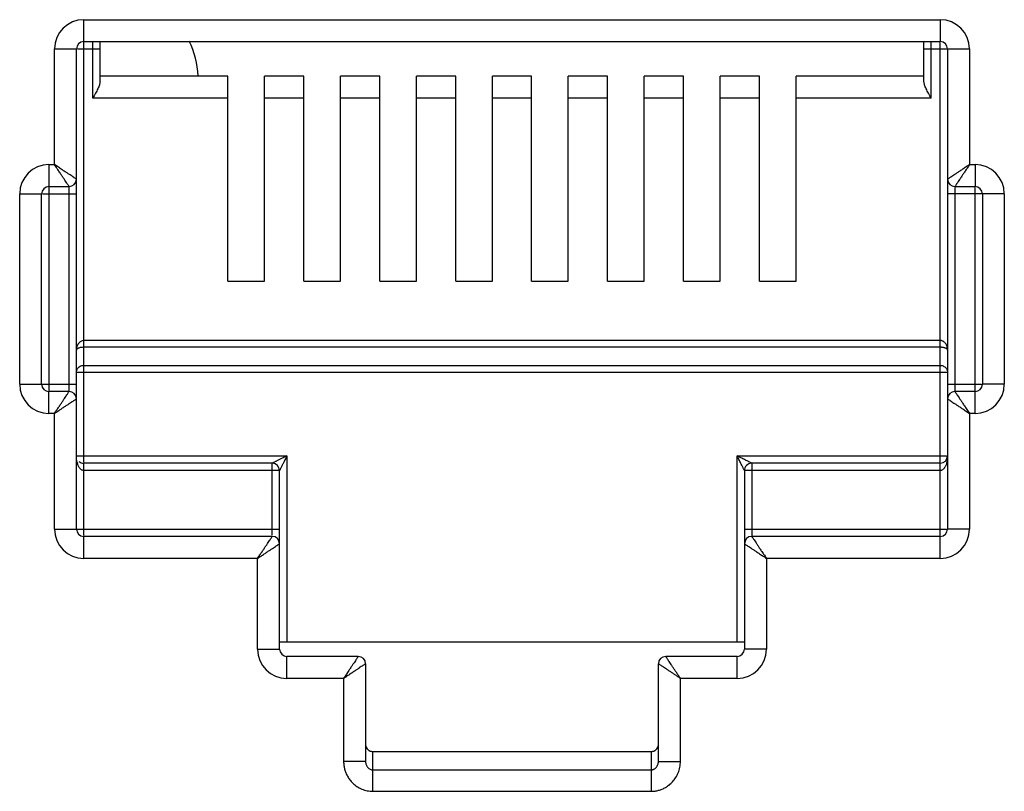
# Model space of a CAD drawing. Extents: x -1233.5 to -1173.2, y 411.4 to 458.
# Drawn here: x -1225.6 to -1225.4, y 439.3 to 439.4 of the extents above; entities that cross this region are included whole.
import ezdxf

# ---------------------------------------------------------------- set-up
doc = ezdxf.new("R2010")
doc.units = 0
doc.layers.get('0').update_dxf_attribs({"linetype": 'CONTINUOUS'})

# ---------------------------------------------------------------- blocks, each defined once
blk = doc.blocks.new('G5-PACHPANNEL-24-PORTAS')
at = {"linetype": 'Continuous'}
for p, q in [((-0.1577870740843537, 0.0195770587822608), (-0.1577870740843537, 0.0263424736841671)), ((-0.1577870740843537, 0.0263424736841671), (-0.1446961930773796, 0.0263424736841671)), ((-0.1446961930773796, 0.0263424736841671), (-0.1446961930773796, 0.0260068100685658)), ((-0.1582346255718221, 0.0241270938214484), (-0.1582346255718221, 0.0258949221966987)), ((-0.1582346255718221, 0.0258949221966987), (-0.1578989619561071, 0.0258949221966987)), ((-0.1578989619561071, 0.0239033180777142), (-0.1578989619561071, 0.0258949221966987)), ((-0.157884677781567, 0.0258949221966987), (-0.1575381235693385, 0.0258949221966987)), ((-0.1577870740843537, 0.0260068100685658), (-0.1446961930773796, 0.0260068100685658)), ((-0.1576500114410919, 0.025143675057052), (-0.1576500114410919, 0.0260020536437651)), ((-0.1575381235693385, 0.0253938639443732), (-0.1575381235693385, 0.0260068100685658)), ((-0.1449451435923947, 0.0253938639443732), (-0.1449451435923947, 0.0260068100685658)), ((-0.1449451435923947, 0.0258949221966987), (-0.1442486415899111, 0.0258949221966987)), ((-0.1448332557206413, 0.025143675057052), (-0.1448332557206413, 0.0260010048766617)), ((-0.1446961930773796, 0.0181075263157027), (-0.1446961930773796, 0.0259918199361664)), ((-0.1445843052056261, 0.0258949221966987), (-0.1445843052056261, 0.0205561866135895)), ((-0.1442486415899111, 0.0258949221966987), (-0.1442486415899111, 0.0241270938214484)), ((-0.1555828830087194, 0.0254793386726533), (-0.1575381235693385, 0.0254793386726533)), ((-0.1555828830087194, 0.0223464782607152), (-0.1555828830087194, 0.0254793386726533)), ((-0.1550234436494975, 0.0223464782607152), (-0.1550234436494975, 0.0254793386726533)), ((-0.154422445938053, 0.0254793386726533), (-0.1550234436494975, 0.0254793386726533)), ((-0.154422445938053, 0.0223464782607152), (-0.154422445938053, 0.0254793386726533)), ((-0.1538630065783764, 0.0223464782607152), (-0.1538630065783764, 0.0254793386726533)), ((-0.1532620088669319, 0.0254793386726533), (-0.1538630065783764, 0.0254793386726533)), ((-0.1532620088669319, 0.0223464782607152), (-0.1532620088669319, 0.0254793386726533)), ((-0.15270256950771, 0.0223464782607152), (-0.15270256950771, 0.0254793386726533)), ((-0.1521015717958107, 0.0254793386726533), (-0.15270256950771, 0.0254793386726533)), ((-0.1521015717958107, 0.0223464782607152), (-0.1521015717958107, 0.0254793386726533)), ((-0.1515421324365889, 0.0223464782607152), (-0.1515421324365889, 0.0254793386726533)), ((-0.1509411347251444, 0.0254793386726533), (-0.1515421324365889, 0.0254793386726533)), ((-0.1509411347251444, 0.0223464782607152), (-0.1509411347251444, 0.0254793386726533)), ((-0.1503816953659225, 0.0223464782607152), (-0.1503816953659225, 0.0254793386726533)), ((-0.1497806976540232, 0.0254793386726533), (-0.1503816953659225, 0.0254793386726533)), ((-0.1497806976540232, 0.0223464782607152), (-0.1497806976540232, 0.0254793386726533)), ((-0.1492212582948014, 0.0223464782607152), (-0.1492212582948014, 0.0254793386726533)), ((-0.1486202605833569, 0.0254793386726533), (-0.1492212582948014, 0.0254793386726533)), ((-0.1486202605833569, 0.0223464782607152), (-0.1486202605833569, 0.0254793386726533)), ((-0.1480608212236802, 0.0223464782607152), (-0.1480608212236802, 0.0254793386726533)), ((-0.1474598235122357, 0.0254793386726533), (-0.1480608212236802, 0.0254793386726533)), ((-0.1474598235122357, 0.0223464782607152), (-0.1474598235122357, 0.0254793386726533)), ((-0.1469003841530139, 0.0223464782607152), (-0.1469003841530139, 0.0254793386726533)), ((-0.1449451435923947, 0.0254793386726533), (-0.1469003841530139, 0.0254793386726533)), ((-0.1555828830087194, 0.025143675057052), (-0.1576500114410919, 0.025143675057052)), ((-0.154422445938053, 0.025143675057052), (-0.1550234436494975, 0.025143675057052)), ((-0.1532620088669319, 0.025143675057052), (-0.1538630065783764, 0.025143675057052)), ((-0.1521015717958107, 0.025143675057052), (-0.15270256950771, 0.025143675057052)), ((-0.1509411347251444, 0.025143675057052), (-0.1515421324365889, 0.025143675057052)), ((-0.1497806976540232, 0.025143675057052), (-0.1503816953659225, 0.025143675057052)), ((-0.1486202605833569, 0.025143675057052), (-0.1492212582948014, 0.025143675057052)), ((-0.1474598235122357, 0.025143675057052), (-0.1480608212236802, 0.025143675057052)), ((-0.1448332557206413, 0.025143675057052), (-0.1469003841530139, 0.025143675057052)), ((-0.1583185414756372, 0.0241270938214484), (-0.1583185414756372, 0.0206739323972443)), ((-0.1583185414756372, 0.0241270938214484), (-0.1582346255718221, 0.0241270938214484)), ((-0.1442486415899111, 0.0241270938214484), (-0.1441647256860961, 0.0241270938214484)), ((-0.1441647256860961, 0.0241270938214484), (-0.1441647256860961, 0.0237914302058471)), ((-0.1583185414756372, 0.0237914302058471), (-0.1580108498278605, 0.0237914302058471)), ((-0.1580108498278605, 0.0206748855215437), (-0.1580108498278605, 0.0237866737811601)), ((-0.1578989619561071, 0.0185550778031711), (-0.1578989619561071, 0.0238938133861666)), ((-0.1444724173338727, 0.0237914302058471), (-0.1441647256860961, 0.0237914302058471)), ((-0.1587660929631056, 0.0207704576657761), (-0.1587660929631056, 0.02367954233398)), ((-0.1587660929631056, 0.02367954233398), (-0.1584304293473906, 0.02367954233398)), ((-0.1584304293473906, 0.0207704576657761), (-0.1584304293473906, 0.02367954233398)), ((-0.1584150667440554, 0.02367954233398), (-0.1578989619561071, 0.02367954233398)), ((-0.1437171741986276, 0.02367954233398), (-0.1445843052056261, 0.02367954233398)), ((-0.1444724173338727, 0.023775114478326), (-0.1444724173338727, 0.0206633262187097)), ((-0.1441647256860961, 0.0203229061784214), (-0.1441647256860961, 0.0237760676027392)), ((-0.1440528378143426, 0.02367954233398), (-0.1440528378143426, 0.0207704576657761)), ((-0.1437171741986276, 0.02367954233398), (-0.1437171741986276, 0.0207704576657761)), ((-0.1555828830087194, 0.0223464782607152), (-0.1550234436494975, 0.0223464782607152)), ((-0.154422445938053, 0.0223464782607152), (-0.1538630065783764, 0.0223464782607152)), ((-0.1532620088669319, 0.0223464782607152), (-0.15270256950771, 0.0223464782607152)), ((-0.1521015717958107, 0.0223464782607152), (-0.1515421324365889, 0.0223464782607152)), ((-0.1509411347251444, 0.0223464782607152), (-0.1503816953659225, 0.0223464782607152)), ((-0.1497806976540232, 0.0223464782607152), (-0.1492212582948014, 0.0223464782607152)), ((-0.1486202605833569, 0.0223464782607152), (-0.1480608212236802, 0.0223464782607152)), ((-0.1474598235122357, 0.0223464782607152), (-0.1469003841530139, 0.0223464782607152)), ((-0.1446961930773796, 0.0214372418195126), (-0.1577870740843537, 0.0214372418195126)), ((-0.1446961930773796, 0.0213344006381249), (-0.1577870740843537, 0.0213344006381249)), ((-0.1578989619561071, 0.0209540213382979), (-0.1445843052056261, 0.0209540213382979)), ((-0.1577870740843537, 0.021056862519572), (-0.1446961930773796, 0.021056862519572)), ((-0.1587660929631056, 0.0207704576657761), (-0.1578989619561071, 0.0207704576657761)), ((-0.1445843052056261, 0.0207704576657761), (-0.1440682004176779, 0.0207704576657761)), ((-0.1437171741986276, 0.0207704576657761), (-0.1440528378143426, 0.0207704576657761)), ((-0.1583185414756372, 0.0203229061784214), (-0.1583185414756372, 0.0206585697940227)), ((-0.1580108498278605, 0.0206585697940227), (-0.1583185414756372, 0.0206585697940227)), ((-0.1441647256860961, 0.0206585697940227), (-0.1444724173338727, 0.0206585697940227)), ((-0.1445843052056261, 0.0205466819221556), (-0.1445843052056261, 0.0185550778031711)), ((-0.1582346255718221, 0.0203229061784214), (-0.1583185414756372, 0.0203229061784214)), ((-0.1582346255718221, 0.0185550778031711), (-0.1582346255718221, 0.0203229061784214)), ((-0.1442486415899111, 0.0203229061784214), (-0.1442486415899111, 0.0185550778031711)), ((-0.1441647256860961, 0.0203229061784214), (-0.1442486415899111, 0.0203229061784214)), ((-0.1578989619561071, 0.0196739565216149), (-0.1546821856404676, 0.0196739565216149)), ((-0.1546821856404676, 0.0196739565216149), (-0.1546821856404676, 0.0168320045765995)), ((-0.1478010815212656, 0.0168320045765995), (-0.1478010815212656, 0.0196739565216149)), ((-0.1478010815212656, 0.0196739565216149), (-0.1445985893801662, 0.0196739565216149)), ((-0.1577870740843537, 0.0184585525345256), (-0.1577870740811704, 0.0195620686498614)), ((-0.1549059613839745, 0.0195620686498614), (-0.1577870740843537, 0.0195620686498614)), ((-0.1547940735122211, 0.0194501807779943), (-0.1577870740843537, 0.0194501807779943)), ((-0.1549059613839745, 0.0184595056588251), (-0.1549059613839745, 0.0195620686498614)), ((-0.1547940735122211, 0.0167201167047324), (-0.1547940735122211, 0.0194501807779943)), ((-0.1476891936495122, 0.0194501807779943), (-0.1476891936495122, 0.0183408067509845)), ((-0.1446961930773796, 0.0194501807779943), (-0.1476891936495122, 0.0194501807779943)), ((-0.1475773057777587, 0.0195620686498614), (-0.1475773057777587, 0.018447946355991)), ((-0.1446961930773796, 0.0195620686498614), (-0.1475773057777587, 0.0195620686498614)), ((-0.1582346255718221, 0.0185550778031711), (-0.1547940735122211, 0.0185550778031711)), ((-0.1476891936495122, 0.0185550778031711), (-0.1445996678089614, 0.0185550778031711)), ((-0.1442486415899111, 0.0185550778031711), (-0.1445843052056261, 0.0185550778031711)), ((-0.1577870740843537, 0.0181075263157027), (-0.1577870740843537, 0.018443189931304)), ((-0.1549059613839745, 0.018443189931304), (-0.1577870740843537, 0.018443189931304)), ((-0.1446961930773796, 0.018443189931304), (-0.1475773057777587, 0.018443189931304)), ((-0.1476891936495122, 0.0183313020594369), (-0.1476891936495122, 0.0167201167047324)), ((-0.1551297371279361, 0.0181075263157027), (-0.1577870740843537, 0.0181075263157027)), ((-0.1551297371279361, 0.0167201167047324), (-0.1551297371279361, 0.0181075263157027)), ((-0.1473535300337971, 0.0181075263157027), (-0.1473535300337971, 0.0167201167047324)), ((-0.1446961930773796, 0.0181075263157027), (-0.1473535300337971, 0.0181075263157027)), ((-0.1551297371279361, 0.0167201167047324), (-0.1547940735122211, 0.0167201167047324)), ((-0.1547940735122211, 0.0168320045765995), (-0.1476891936495122, 0.0168320045765995)), ((-0.1473535300337971, 0.0167201167047324), (-0.1476891936495122, 0.0167201167047324)), ((-0.1546821856404676, 0.0162725652173776), (-0.1546821856404676, 0.0166082288328653)), ((-0.1535912788895075, 0.0166082288328653), (-0.1546821856404676, 0.0166082288328653)), ((-0.1478010815212656, 0.0166082288328653), (-0.148891988271771, 0.0166082288328653)), ((-0.1478010815212656, 0.0162725652173776), (-0.1478010815212656, 0.0166082288328653)), ((-0.1534793910177541, 0.0164963409609982), (-0.1534793910177541, 0.0150037579006721)), ((-0.1490038761439791, 0.0150037579006721), (-0.1490038761439791, 0.0164963409609982)), ((-0.1538150546334691, 0.0162725652173776), (-0.1546821856404676, 0.0162725652173776)), ((-0.1538150546334691, 0.0162725652173776), (-0.1538150546334691, 0.0150037579006721)), ((-0.1486682125282641, 0.0150037579006721), (-0.1486682125282641, 0.0162725652173776)), ((-0.1478010815212656, 0.0162725652173776), (-0.1486682125282641, 0.0162725652173776)), ((-0.1533675031460007, 0.0145462078468199), (-0.1533675031460007, 0.0151536864988202)), ((-0.1533675031528219, 0.0151536864988202), (-0.1491157640143683, 0.0151536864988202)), ((-0.1491157640157326, 0.0151536864988202), (-0.1491157640157326, 0.0145462078468199)), ((-0.1534793910177541, 0.0150037579006721), (-0.1538150546334691, 0.0150037579006721)), ((-0.1490038761439791, 0.0150037579006721), (-0.1486682125282641, 0.0150037579006721)), ((-0.1533675031460007, 0.0148745364070919), (-0.1491157640157326, 0.0148745364070919)), ((-0.1533675031460007, 0.0145462078468199), (-0.1491157640157326, 0.0145462078468199))]:
    blk.add_line(p, q, dxfattribs=at)
for centre, radius, start, end in [((-0.1577870740843537, 0.0258949221966987), 0.0004475506722725, 90, 180), ((-0.1446961930773796, 0.0258949221966987), 0.0004475506722725, 0, 90), ((-0.1577870740843537, 0.0258949221966987), 0.0001118878718532, 90.00000000607086, 180), ((-0.1574575643016942, 0.0254014966818659), 0.0014209759725361, 3.267713325593671, 25.54083999995597), ((-0.1446961930773796, 0.0258949221966987), 0.0001118878718532, 0, 90), ((-0.1583185414756372, 0.02367954233398), 0.0004475506722725, 90, 180), ((-0.1441647256860961, 0.02367954233398), 0.0004475506722725, 0, 90), ((-0.1583185414756372, 0.02367954233398), 0.0001118878718532, 90.00000000607086, 180), ((-0.1580108498783375, 0.0239033181283048), 0.0001118878466412, 270.0000258791017, 359.9999741207222), ((-0.1444724173338727, 0.0239033180777142), 0.0001118878718532, 180, 270), ((-0.1441647256860961, 0.02367954233398), 0.0001118878718532, 0, 90), ((-0.1583185414756372, 0.0207704576657761), 0.0004475506722725, 180, 270), ((-0.1583185414756372, 0.0207704576657761), 0.0001118878718532, 180, 270), ((-0.1441647256860961, 0.0207704576657761), 0.0004475506722725, 270, 0), ((-0.1441647256860961, 0.0207704576657761), 0.0001118878718532, 270.0000000060708, 0), ((-0.1580108498278605, 0.0205466819221556), 0.0001118878718532, 0, 90), ((-0.144472417282941, 0.020546681871565), 0.0001118878466412, 90.00002587910171, 179.9999741207224), ((-0.1577870740843537, 0.0196739565216149), 0.0001118878718532, 229.1907800451381, 270), ((-0.1446961930773796, 0.0196739565216149), 0.0001118878718532, 270, 0), ((-0.1549059613839745, 0.0194501807779943), 0.0001118878718532, 0, 90), ((-0.1475773116335404, 0.0194501866340033), 0.0001118849438222, 89.9970012979444, 180.0029989463157), ((-0.1577870740843537, 0.0185550778031711), 0.0004475501207399, 180, 270), ((-0.1577870740843537, 0.0185550778031711), 0.0001118878718532, 180, 270), ((-0.1446961930773796, 0.0185550778031711), 0.0004475506722725, 270, 0), ((-0.1446961930773796, 0.0185550778031711), 0.0001118878718532, 270.0000000060708, 0), ((-0.1549059613839745, 0.0183313020594369), 0.0001118878718532, 0, 90), ((-0.147577305726827, 0.0183313020088463), 0.0001118878466412, 90.00002587910171, 179.9999741207224), ((-0.1546821856404676, 0.0167201167047324), 0.0004475506722725, 180, 270), ((-0.1546821856404676, 0.0167201167047324), 0.0001118878718532, 180.0000000052305, 270), ((-0.1478010815212656, 0.0167201167047324), 0.0004475506722725, 270, 0), ((-0.1478010815212656, 0.0167201167047324), 0.0001118878718532, 270.0000000060708, 0), ((-0.1535912792278395, 0.0164963406226662), 0.0001118877026788, 0.0001732819375445, 89.99982672102622), ((-0.148891988271771, 0.0164963409609982), 0.0001118878718532, 90, 180)]:
    blk.add_arc(centre, radius, start, end, dxfattribs=at)
for points, start_tangent, end_tangent in [([(-0.1575474341188965, 0.0253451661346844), (-0.1575720380437815, 0.0252859503684704), (-0.1576077185982285, 0.0252178631393463), (-0.1576500114410919, 0.025143675057052)], (-0.3128892808531786, -0.9497896071905508), (-0.4999999997596344, -0.8660254039232137)), ([(-0.1575381235693385, 0.0253938639443732), (-0.1575474341188965, 0.0253451661346844)], (0, -1), (-0.3128892800860522, -0.9497896074432652)), ([(-0.1448332557206413, 0.025143675057052), (-0.1448753923532422, 0.0252175817562375), (-0.1449112232685366, 0.0252859382237603), (-0.1449358455570291, 0.0253452044175902), (-0.1449451435923947, 0.0253938639443732)], (-0.5000000000155344, 0.86602540377547), (0, 1)), ([(-0.1580386664941216, 0.0238331546912605), (-0.1580555236287182, 0.0238584410602698), (-0.1580761261379848, 0.0238893449345596), (-0.1580997716027923, 0.0239248130023953), (-0.1581264250839922, 0.0239647921249571), (-0.1581571377846558, 0.0240108628165672), (-0.1581929727040006, 0.0240646140010767), (-0.1582346255718221, 0.0241270938214484)], (-0.5546861911802456, 0.83205963086425), (-0.5554976536989562, 0.8315181036724064)), ([(-0.1579406864830162, 0.0239311344689668), (-0.1579659726298814, 0.0239479926166268), (-0.1579968762525823, 0.0239685956908034), (-0.1580323443231464, 0.0239922408668463), (-0.1580723234728794, 0.0240188941211272), (-0.1581183943876567, 0.0240496063394176), (-0.1581721457109779, 0.0240854410179736), (-0.1582346255718221, 0.0241270938214484)], (-0.8320462200313155, 0.5547063076363923), (-0.8315181036549324, 0.555497653725113)), ([(-0.1442486415899111, 0.0241270938214484), (-0.1443007474990736, 0.0240923569809866), (-0.1443504419353303, 0.0240592264378847), (-0.1443965872335866, 0.0240284639619404), (-0.144438303392235, 0.0240006529372749), (-0.1444749622123709, 0.0239762140234916), (-0.1445064161093796, 0.0239552448541645), (-0.1445335950829758, 0.0239371257533776), (-0.1445558107457145, 0.0239223150279031), (-0.1445718917561862, 0.023911593393791), (-0.1445813075893056, 0.0239053162382561)], (-0.8317532505691287, -0.5551455036003518), (-0.832073907113487, -0.5546647754282726)), ([(-0.1442486415899111, 0.0241270938214484), (-0.1442833784317372, 0.0240749879130817), (-0.1443165089699505, 0.0240252934742102), (-0.1443472715186544, 0.023979148215517), (-0.1443750826315409, 0.0239374320913157), (-0.1443995217518932, 0.0239007733320023), (-0.1444204910758344, 0.0238693194469306), (-0.1444386105004014, 0.0238421404884548), (-0.1444534211996142, 0.0238199247544344), (-0.1444641420252992, 0.0238038436556281), (-0.1444704189220829, 0.0237944280171405)], (-0.5551455036782454, -0.8317532505171393), (-0.5546789237021199, -0.8320644756271344)), ([(-0.1578989619561071, 0.0239033180777142), (-0.1579086234423812, 0.0239097605424377), (-0.1579216166887818, 0.023918421811004), (-0.1579406864830162, 0.0239311344689668)], (-0.8319234000993944, 0.5548904904276726), (-0.8320462195488539, 0.554706308360073)), ([(-0.1580108498278605, 0.0237914302058471), (-0.1580172916678748, 0.0238010917159954), (-0.1580259537849997, 0.023814084919195), (-0.1580386664941216, 0.0238331546912605)], (-0.554784006488717, 0.8319944147314495), (-0.5546861903424155, 0.832059631422783)), ([(-0.1445813075893056, 0.0239053162382561), (-0.1445843052056261, 0.0239033180777142)], (-0.8320739167662683, -0.5546647609477648), (-0.8320911739451283, -0.5546388719181321)), ([(-0.1444704189220829, 0.0237944280171405), (-0.1444724173338727, 0.0237914302058471)], (-0.5546789254933966, -0.8320644744330159), (-0.5546717205002503, -0.8320692774506774)), ([(-0.1577870740843537, 0.0214372418195126), (-0.1578094892474837, 0.0214342369657743), (-0.1578315763840692, 0.0214250667581837), (-0.1578521720648496, 0.0214097050868531), (-0.1578705927277042, 0.0213878826095879), (-0.157885518789044, 0.0213598129334969), (-0.1578953664889013, 0.0213267881813408), (-0.1578989619561071, 0.0212896849538993)], (-0.9999998832334076, 0.0004832526994269), (-0.0004430390205974001, -0.9999999018582084)), ([(-0.1445843052056261, 0.0212896849538993), (-0.144586666595842, 0.0213198390758862), (-0.1445929310716565, 0.0213464986163672), (-0.1446021632041265, 0.0213696584906984), (-0.144613941595253, 0.0213897215306815), (-0.1446280654990915, 0.0214067364657922), (-0.1446441859156948, 0.021420330551905), (-0.1446616568582613, 0.0214300347682865), (-0.1446794454727751, 0.0214355804027946), (-0.1446961930773796, 0.0214372418195126)], (-0.0002678594026502001, 0.9999999641256696), (-0.9999999714621858, -0.0002389050604256)), ([(-0.1577870740843537, 0.0213344006381249), (-0.1578094918127135, 0.0213334950274202), (-0.1578315781075616, 0.0213307099501208), (-0.1578521689621084, 0.021326053648977), (-0.1578705889255616, 0.0213194440545976), (-0.1578855180177925, 0.0213109371990186), (-0.1578953664184155, 0.0213009309392192), (-0.1578989619561071, 0.0212896849538993)], (-0.9999999994442911, -3.333793637830001e-05), (-0.001481194231814199, -0.9999989030312222)), ([(-0.1445843052056261, 0.0212896849538993), (-0.1445866666203983, 0.021298823811776), (-0.1445929313113083, 0.0213069021077672), (-0.1446021640158506, 0.021313921002502), (-0.1446139425820547, 0.0213199995660034), (-0.1446280656441559, 0.0213251554172302), (-0.1446441848884206, 0.0213292762697393), (-0.1446616575235566, 0.0213322187778431), (-0.1446794461890022, 0.0213338980491926), (-0.1446961930773796, 0.0213344006381249)], (-0.0008920384876682, 0.9999996021335891), (-0.9999999998828576, 1.53063684833e-05)), ([(-0.1578989619561071, 0.0209540213382979), (-0.1578837974520866, 0.0210057185357755), (-0.1578424269937386, 0.0210433958518479), (-0.1577870740843537, 0.021056862519572)], (0, 1), (1, 0)), ([(-0.1446961930773796, 0.021056862519572), (-0.1446400465742954, 0.0210429766581228), (-0.1445990284910295, 0.0210050147475158), (-0.1445843052056261, 0.0209540213382979)], (1, 0), (0, -1)), ([(-0.1582346255718221, 0.0203229061784214), (-0.158199888729996, 0.0203750120867881), (-0.1581667581917827, 0.0204247065257732), (-0.1581359956430788, 0.0204708517842391), (-0.1581081845301924, 0.0205125679085541), (-0.15808374540984, 0.0205492266677538), (-0.1580627760858988, 0.0205806805529392), (-0.1580446566613318, 0.020607859511415), (-0.1580298459616642, 0.0206300752453217), (-0.158019125136434, 0.0206461563442417), (-0.1580128482396503, 0.0206555719826156)], (0.5551455036782454, 0.8317532505171393), (0.5546789237021199, 0.8320644756271344)), ([(-0.1580128482396503, 0.0206555719826156), (-0.1580108498278605, 0.0206585697940227)], (0.5546789254933966, 0.8320644744330159), (0.5546717205002503, 0.8320692774506774)), ([(-0.1444724173338727, 0.0206585697940227), (-0.1444659754938584, 0.0206489082838743), (-0.1444573133767335, 0.0206359150806748), (-0.1444446006676117, 0.020616845308723)], (0.554784006488717, -0.8319944147314495), (0.5546861903424155, -0.832059631422783)), ([(-0.1582346255718221, 0.0203229061784214), (-0.1581825196626596, 0.0203576430188832), (-0.1581328252259482, 0.0203907735618714), (-0.1580866799281466, 0.0204215360379294), (-0.1580449637694983, 0.0204493470625948), (-0.1580083049493623, 0.0204737859762645), (-0.1579768510523536, 0.0204947551457053), (-0.1579496720787574, 0.0205128742464922), (-0.1579274564160187, 0.0205276849720804), (-0.157911375405547, 0.0205384066060788), (-0.1579019595719728, 0.0205446837615)], (0.8317532505691287, 0.5551455036003518), (0.832073907113487, 0.5546647754282726)), ([(-0.1579019595719728, 0.0205446837615), (-0.1578989619561071, 0.0205466819221556)], (0.8320739167662683, 0.5546647609477648), (0.8320911739451283, 0.5546388719181321)), ([(-0.1445843052056261, 0.0205466819221556), (-0.144574643719352, 0.0205402394574321), (-0.1445616504729514, 0.0205315781888658), (-0.1445425806787171, 0.020518865530903)], (0.8319234000993944, -0.5548904904276726), (0.8320462195488539, -0.554706308360073)), ([(-0.1445425806787171, 0.020518865530903), (-0.1445172945318518, 0.0205020073832429), (-0.1444863909091509, 0.0204814043090664), (-0.1444509228385868, 0.0204577591329098), (-0.1444109436888539, 0.0204311058787425), (-0.1443648727740765, 0.0204003936604522), (-0.1443111214507553, 0.0203645589817825), (-0.1442486415899111, 0.0203229061784214)], (0.8320462200313155, -0.5547063076363923), (0.8315181036549324, -0.555497653725113)), ([(-0.1444446006676117, 0.020616845308723), (-0.144427743533015, 0.0205915589396), (-0.1444071410237484, 0.0205606550651965), (-0.1443834955584862, 0.0205251869974745), (-0.144356842077741, 0.0204852078749127), (-0.1443261293766227, 0.0204391371833026), (-0.1442902944572779, 0.0203853859986794), (-0.1442486415899111, 0.0203229061784214)], (0.5546861911802456, -0.83205963086425), (0.5554976536989562, -0.8315181036724064)), ([(-0.1577870740843537, 0.0194501807779943), (-0.157806254654588, 0.0194534911609026), (-0.1578223094061286, 0.0194615652950461), (-0.157836181032053, 0.0194728854636424), (-0.1578487184833648, 0.0194872080014648), (-0.1578601950577649, 0.0195045803172889), (-0.1578706314030569, 0.0195251353474078), (-0.1578798450955219, 0.0195488591033382), (-0.1578875889417759, 0.0195756591814416), (-0.1578935898010059, 0.0196054501823255), (-0.1578975249917676, 0.0196382084377547)], (-0.9999999891679152, 0.0001471875315402), (-0.0806342330797339, 0.9967437586740351)), ([(-0.1546821856404676, 0.0196739565216149), (-0.1547134722877672, 0.0196583129976489), (-0.1547410713442332, 0.0196445135487693), (-0.1547654669388976, 0.0196323157230154), (-0.1547872251103399, 0.019621436844659), (-0.1548069209966343, 0.0196115891026239), (-0.1548251021813485, 0.0196024988073305), (-0.1548422571154333, 0.0195939217769592), (-0.1548584212573587, 0.0195858401121996), (-0.1548731956613665, 0.019578452648716), (-0.1548860582674933, 0.0195720197835954), (-0.1548964181897645, 0.0195668376586582), (-0.1549034014797144, 0.0195633471223573)], (-0.8945727081740154, -0.4469224427014248), (-0.8945864131586801, -0.4468950093611329)), ([(-0.1546821856404676, 0.0196739565216149), (-0.1546978291762571, 0.0196426698809091), (-0.1547116286769778, 0.0196150708520691), (-0.1547238266030035, 0.0195906753182271), (-0.1547347055957289, 0.0195689172297762), (-0.1547445534952203, 0.0195492214812703), (-0.1547536439748001, 0.0195310405044893), (-0.1547622212424358, 0.0195138859249937), (-0.1547703029891636, 0.0194977221423187), (-0.154777690022911, 0.0194829474437484), (-0.1547841219626207, 0.0194700826995131), (-0.1547893037650283, 0.0194597195713868), (-0.154792792974149, 0.0194527417083919)], (-0.4469224424632082, -0.8945727082930265), (-0.4472375049832965, -0.8944152358587792)), ([(-0.1477633976860488, 0.0196551141336841), (-0.1478010815212656, 0.0196739565216149)], (-0.8943713828252388, 0.4473251944427794), (-0.8946393064301018, 0.4467891128824274)), ([(-0.1477822390847905, 0.0196362727131145), (-0.1478010815212656, 0.0196739565216149)], (-0.4473245402893129, 0.894371710003707), (-0.4467891128622603, 0.8946393064401735)), ([(-0.1477149924407968, 0.0195017785719074), (-0.147725088334937, 0.01952197129458), (-0.1477367740467343, 0.019545343110849), (-0.1477501220283557, 0.0195720393868442), (-0.1477652487105843, 0.0196022919889174), (-0.1477822390847905, 0.0196362727131145)], (-0.4488850763364795, 0.8935894964928769), (-0.4473245416559327, 0.8943717093201853)), ([(-0.1476289018228272, 0.019587868870417), (-0.1476490947043203, 0.019597965048888), (-0.147672467146549, 0.0196096503383387), (-0.147699163915604, 0.0196229977758549), (-0.1477294168507797, 0.0196381239585435), (-0.1477633976860488, 0.0196551141336841)], (-0.8944173101270546, 0.447233356699927), (-0.8943713828264002, 0.4473251944404569)), ([(-0.1475773057777587, 0.0195620686498614), (-0.1475875809987883, 0.0195672032442644), (-0.1475981524399685, 0.0195724905782981), (-0.1476119186258984, 0.0195793759642129), (-0.1476289018228272, 0.019587868870417)], (-0.8946703384460883, 0.4467269697530717), (-0.8944173098650852, 0.4472333572238369)), ([(-0.1445843052056261, 0.0196739565216149), (-0.1445857178173355, 0.0196385106427215), (-0.1445896194109082, 0.0196058115270717), (-0.1445955518065602, 0.0195761777748658), (-0.1446031667474017, 0.0195496196331533), (-0.144612346316535, 0.019525787885641), (-0.1446231715272006, 0.0195044092378112), (-0.1446355451985255, 0.0194859080747847), (-0.1446492063478217, 0.0194708693862822), (-0.1446638492407146, 0.0194597329824546), (-0.1446793983914176, 0.0194527148568113), (-0.1446796748609813, 0.0194526319354509)], (-3.95965742375e-05, -0.9999999992160556), (-0.9585273490520942, -0.2850005633663993)), ([(-0.1476891936495122, 0.0194501807779943), (-0.1476943291763746, 0.0194604511724492), (-0.1476996164169577, 0.0194710251171273), (-0.1477065007707097, 0.0194847939682177), (-0.1477149924407968, 0.0195017785719074)], (0.195769220934557, -0.980649994715075), (-0.4488850759981693, 0.8935894966628233)), ([(-0.1446796748609813, 0.0194526319354509), (-0.1446961930773796, 0.0194501807779943)], (-0.9585273475676094, -0.2850005683590887), (-0.9999999037755236, -0.000438690031372)), ([(-0.1551297371279361, 0.0181075263157027), (-0.15509500028611, 0.0181596322240694), (-0.1550618697478967, 0.0182093266630545), (-0.1550311071991928, 0.0182554719216341), (-0.1550032960863064, 0.0182971880458354), (-0.154978856965954, 0.0183338468051488), (-0.1549578876420128, 0.0183653006902205), (-0.1549397682174458, 0.0183924796486963), (-0.1549249575177782, 0.018414695382603), (-0.154914236692548, 0.018430776481523), (-0.1549079597957643, 0.0184401921200106)], (0.5551455036782454, 0.8317532505171393), (0.5546789237021199, 0.8320644756271344)), ([(-0.1549079597957643, 0.0184401921200106), (-0.1549059613839745, 0.018443189931304)], (0.5546789254933966, 0.8320644744330159), (0.5546717205002503, 0.8320692774506774)), ([(-0.1475773057777587, 0.018443189931304), (-0.1475708639381992, 0.0184335284211557), (-0.1475622018206195, 0.0184205352179561), (-0.1475494891114977, 0.018401465446118)], (0.554784006488717, -0.8319944147314495), (0.5546861903424155, -0.832059631422783)), ([(-0.1475494891114977, 0.018401465446118), (-0.147532631976901, 0.0183761790768813), (-0.1475120294676344, 0.0183452752025915), (-0.1474883840028269, 0.0183098071347558), (-0.147461730521627, 0.018269828012194), (-0.1474310178205087, 0.0182237573205839), (-0.1473951829011639, 0.0181700061360743), (-0.1473535300337971, 0.0181075263157027)], (0.5546861911802456, -0.83205963086425), (0.5554976536989562, -0.8315181036724064)), ([(-0.1551297371279361, 0.0181075263157027), (-0.1550776312187736, 0.0181422631561645), (-0.1550279367820622, 0.0181753936992664), (-0.1549817914842606, 0.0182061561752107), (-0.1549400753256123, 0.0182339671998761), (-0.1549034165054763, 0.0182584061136595), (-0.1548719626080128, 0.0182793752829866), (-0.1548447836348714, 0.0182974943837735), (-0.1548225679716779, 0.0183123051093617), (-0.154806486961661, 0.0183230267433601), (-0.1547970711280868, 0.0183293038987813)], (0.8317532505691287, 0.5551455036003518), (0.832073907113487, 0.5546647754282726)), ([(-0.1547970711280868, 0.0183293038987813), (-0.1547940735122211, 0.0183313020594369)], (0.8320739167662683, 0.5546647609477648), (0.8320911739451283, 0.5546388719181321)), ([(-0.1476891936495122, 0.0183313020594369), (-0.147679532163238, 0.0183248595947134), (-0.1476665389168374, 0.0183161983261471), (-0.1476474691226031, 0.018303485668298)], (0.8319234000993944, -0.5548904904276726), (0.8320462195488539, -0.554706308360073)), ([(-0.1476474691226031, 0.018303485668298), (-0.1476221829757378, 0.0182866275205242), (-0.1475912793530369, 0.0182660244463477), (-0.1475558112824729, 0.0182423792701911), (-0.1475158321327399, 0.0182157260160239)], (0.8320462200254598, -0.5547063076451756), (0.8320632944089885, -0.554680695623402)), ([(-0.1475158321327399, 0.0182157260160239), (-0.1474697612179625, 0.0181850137977335), (-0.1474160098946413, 0.0181491791191775), (-0.1473535300337971, 0.0181075263157027)], (0.8320632941042466, -0.5546806960805377), (0.8315181037093871, -0.5554976536436003)), ([(-0.1536191410323227, 0.016566436503922), (-0.1536356588167109, 0.0165416606614599), (-0.1536556763639965, 0.0165116342988085), (-0.1536786215842767, 0.0164772158007054), (-0.1537050834458569, 0.0164375237777677), (-0.1537361473815508, 0.0163909253718657), (-0.1537727805180111, 0.0163359772345757), (-0.1538150546334691, 0.0162725652173776)], (-0.5547229674045678, -0.832035113101527), (-0.5554534081930413, -0.8315476602857679)), ([(-0.1535912788895075, 0.0166082288328653), (-0.1535978097308543, 0.0165984313925947), (-0.1536065090804186, 0.0165853829952312), (-0.1536191410323227, 0.016566436503922)], (-0.5546087222957164, -0.8321112696950528), (-0.5547229666766229, -0.8320351135868524)), ([(-0.1488903139652393, 0.0166057176940058), (-0.148891988271771, 0.0166082288328653)], (-0.5547375641329643, 0.8320253811872721), (-0.5547617568635852, 0.832009250622629)), ([(-0.1486682125282641, 0.0162725652173776), (-0.148700677088982, 0.0163212625735696), (-0.1487311338783002, 0.01636694691922), (-0.1487598031449124, 0.0164099524439507), (-0.1487861725058792, 0.0164495062823562), (-0.1488098178056134, 0.0164849746911386), (-0.1488304211334253, 0.0165158794696936), (-0.148848268128404, 0.016542649563462), (-0.1488636409339961, 0.0165657080619894), (-0.148876101292899, 0.0165843980831824), (-0.1488850666028156, 0.0165978468307913), (-0.1488903139652393, 0.0166057176940058)], (-0.5551225524196429, 0.83176856865062), (-0.5547375752023747, 0.8320253738069471)), ([(-0.1535211834761867, 0.0164684796463917), (-0.1535459594606436, 0.0164519621723685), (-0.1535759858261372, 0.0164319443149452), (-0.1536104042638726, 0.0164089987749776), (-0.1536500962465652, 0.0163825367484378)], (-0.8320486097322618, -0.5547027231252885), (-0.8320602421239195, -0.5546852742562077)), ([(-0.1534793910177541, 0.0164963409609982), (-0.1534891884325589, 0.0164898094453747), (-0.1535022368516365, 0.0164811107183596), (-0.1535211834761867, 0.0164684796463917)], (-0.8320500096625191, -0.5547006232379788), (-0.832048610043731, -0.5547027226580877)), ([(-0.149001365127333, 0.0164946666742481), (-0.1490038761439791, 0.0164963409609982)], (-0.8320153563494447, 0.5547525996322203), (-0.8320005633689074, 0.5547747854344328)), ([(-0.1486682125282641, 0.0162725652173776), (-0.1487169098777485, 0.0163050297878726), (-0.1487625941940678, 0.0163354866244845), (-0.1488055996069306, 0.0163641560995984), (-0.148845153354614, 0.0163905256902126), (-0.1488806216889316, 0.0164141712774608), (-0.1489115265217151, 0.0164347746421072), (-0.1489382967151869, 0.0164526215047545), (-0.1489613553371782, 0.0164679938394556), (-0.1489800454287433, 0.016480453578879), (-0.1489934941523643, 0.0164894190210134), (-0.149001365127333, 0.0164946666742481)], (-0.8317685686153112, 0.5551225524725476), (-0.8320153464433117, 0.5547526144893923)), ([(-0.1536500962465652, 0.0163825367484378), (-0.1536966945332097, 0.0163514725619507), (-0.1537516426283219, 0.0163148393517076), (-0.1538150546334691, 0.0162725652173776)], (-0.8320602424021466, -0.554685273838851), (-0.8315476603685406, -0.5554534080691254)), ([(-0.1534793910177541, 0.0152680740122833), (-0.1534641247899344, 0.0152103941227324), (-0.153422975983176, 0.0151687350110024), (-0.1533675031600978, 0.0151536864988202)], (0, -1), (1, 0)), ([(-0.1491157640125493, 0.0151536864988202), (-0.1490602911844689, 0.0151687350075918), (-0.1490191423736178, 0.0152103941196629), (-0.1490038761439791, 0.0152680740122833)], (1, 0), (0, 1)), ([(-0.1538150546334691, 0.0150037579006721), (-0.1538108299832857, 0.0149410388036131), (-0.1537994477084794, 0.0148839818599527), (-0.1537814081120814, 0.0148297049909161), (-0.1537558232753327, 0.0147762797162159), (-0.1537209048519799, 0.0147230161271637), (-0.1536739549419508, 0.0146702988720335), (-0.1536129106475528, 0.0146211305129782), (-0.1535386706095778, 0.014580996371592), (-0.1534553272340418, 0.0145551055235274), (-0.1533675031460007, 0.0145462078468199)], (-3.7424136679e-06, -0.9999999999929972), (0.9999999974054112, 7.20359481344e-05)), ([(-0.1534793910177541, 0.0150037579006721), (-0.1534783354372848, 0.0149860494518635), (-0.1534754908798277, 0.0149699369712835), (-0.1534709818265583, 0.0149546081314611), (-0.1534645869073756, 0.0149395202976166), (-0.1534558593548354, 0.0149244786699683), (-0.1534441272451659, 0.0149095938522805), (-0.1534288670754904, 0.0148957052613241), (-0.1534102963018995, 0.0148843626159305), (-0.1533894540025358, 0.014877048503422), (-0.1533675031460007, 0.0148745364070919)], (-3.885030467200001e-06, -0.9999999999924534), (0.9999999977076802, 6.77099683388e-05)), ([(-0.1491157640157326, 0.0145462078468199), (-0.1490555635577948, 0.0145503666988134), (-0.1490001404113173, 0.0145617412322281), (-0.1489469308653497, 0.014580013808768), (-0.1488941968405015, 0.0146062136108185), (-0.1488413250872327, 0.014642327710817), (-0.1487891238084558, 0.01469096915514), (-0.1487409114856746, 0.0147537814890484), (-0.1487020244881023, 0.0148292963579024), (-0.148676907268964, 0.0149140095494431), (-0.1486682125282641, 0.0150037579006721)], (0.9999999999877428, -4.9511996273e-06), (-3.937387562149999e-05, 0.999999999224849)), ([(-0.1491157640157326, 0.0148745364070919), (-0.1491007159693254, 0.0148757104690276), (-0.1490868624250652, 0.0148789218573029), (-0.1490735609168041, 0.0148840812097433), (-0.1490603773668226, 0.0148914794557413), (-0.149047157629866, 0.0149016789201824), (-0.1490341029666524, 0.0149154199430086), (-0.1490220483924531, 0.0149331622064892), (-0.1490123271796619, 0.0149544898437171), (-0.1490060489836651, 0.0149784139894109), (-0.1490038761439791, 0.0150037579006721)], (0.9999999999892796, -4.6304502622e-06), (-3.010147100660001e-05, 0.9999999995469508))]:
    blk.add_spline(points, degree=3, dxfattribs=dict(at, start_tangent=start_tangent, end_tangent=end_tangent))

msp = doc.modelspace()

# ---------------------------------------------------------------- block references
at = {"xscale": 12, "yscale": 12, "zscale": 12}
msp.add_blockref('G5-PACHPANNEL-24-PORTAS', (-1223.70182472477, 439.0862507207171), dxfattribs=at)

doc.saveas('drawing.dxf')
